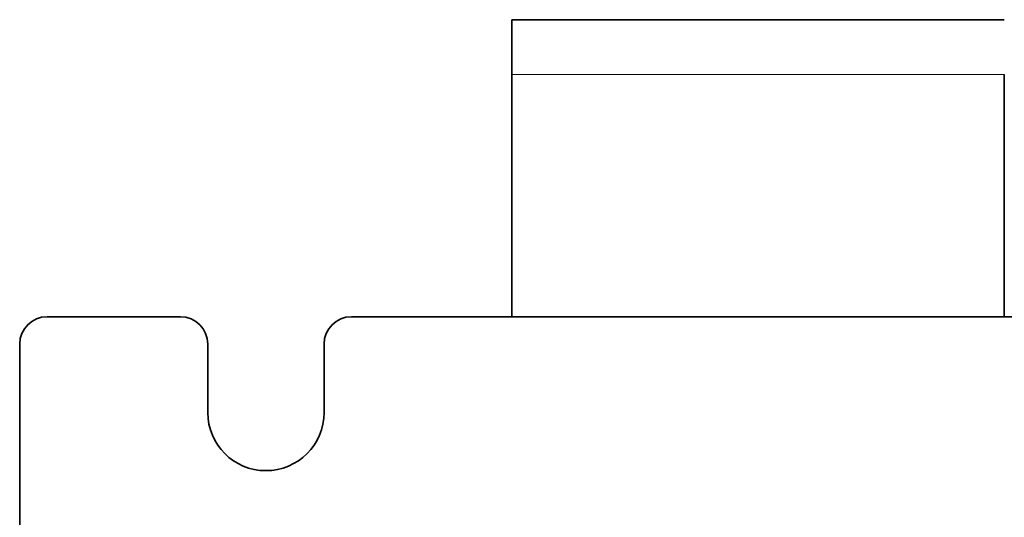
# Model space of a CAD drawing. Units: millimetres. Extents: x 12 to 549, y 22 to 388.
# Drawn here: x 143 to 179, y 241 to 259 of the extents above; entities that cross this region are included whole.
import ezdxf

# ---------------------------------------------------------------- set-up
doc = ezdxf.new("R2010")
doc.units = ezdxf.units.MM
doc.layers.add('1', color=7, linetype='Continuous', true_color=0xffffff)

msp = doc.modelspace()

# ---------------------------------------------------------------- linework, layer by layer
at = {"layer": '1', "color": 18, "linetype": 'Continuous', "lineweight": 35}
for p, q in [((178.64, 258.914), (160.64, 258.914)), ((160.64, 258.914), (160.64, 256.914)), ((160.64, 248.064), (160.64, 256.914)), ((178.64, 248.064), (178.64, 256.914)), ((148.528, 248.064), (143.653, 248.064)), ((184.528, 248.064), (154.778, 248.064)), ((142.653, 247.064), (142.653, 144.064)), ((149.528, 244.564), (149.528, 247.064)), ((153.778, 247.064), (153.778, 244.564))]:
    msp.add_line(p, q, dxfattribs=at)
at = {"layer": '1', "color": 8, "linetype": 'Continuous', "lineweight": 18}
msp.add_line((178.64, 256.914), (160.64, 256.914), dxfattribs=at)
at = {"layer": '1', "color": 18, "linetype": 'Continuous', "lineweight": 35}
for centre, radius, start, end in [((143.653, 247.064), 1, 90, 180), ((148.528, 247.064), 1, 0, 90), ((154.778, 247.064), 1, 90, 180), ((151.653, 244.564), 2.125, 180, 0)]:
    msp.add_arc(centre, radius, start, end, dxfattribs=at)

doc.saveas('drawing.dxf')
